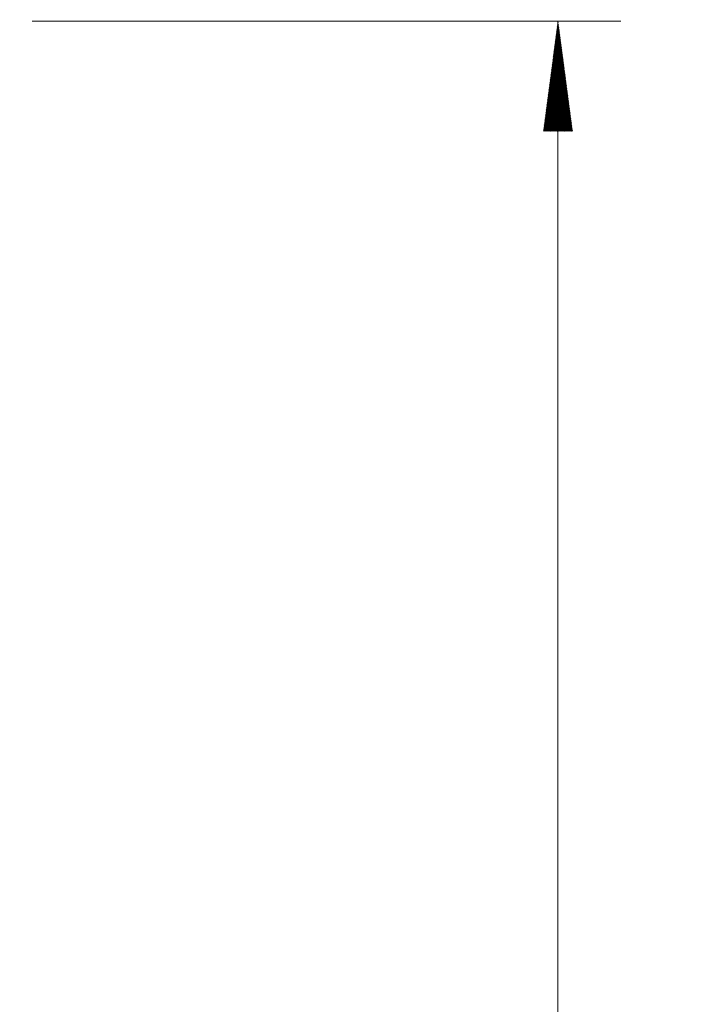
# Model space of a CAD drawing. Units: millimetres. Extents: x -32 to 73, y -110 to 92.
# Drawn here: x 52 to 73, y 45 to 76 of the extents above; entities that cross this region are included whole.
import ezdxf

# ---------------------------------------------------------------- set-up
doc = ezdxf.new("R2010")
doc.units = ezdxf.units.MM
doc.layers.add('2', color=7, linetype='Continuous')
doc.layers.add('SK2', color=7, linetype='Continuous')
doc.styles.add('iso_b_vert', font='simplex.shx')
doc.dimstyles.get("Standard").update_dxf_attribs({"dimtxt": 0.18, "dimasz": 0.18, "dimexe": 0.18, "dimexo": 0.0625, "dimgap": 0.09, "dimtad": 1, "dimzin": 0, "dimdsep": 52, "dimtxsty": 'Standard', "dimcen": 0.09, "dimadec": 0, "dimazin": 0, "dimtfac": 1, "dimtdec": 4, "dimtofl": 0, "dimtmove": 0, "dimatfit": 3, "dimfxl": 1, "dimtolj": 1, "dimtzin": 0, "dimarcsym": 0})

# ---------------------------------------------------------------- blocks, each defined once
blk = doc.blocks.new('_U1')
at = {"layer": 'SK2', "lineweight": 13}
for p, q in [((33.2994, 77.7875), (33.2994, 87.580787)), ((50.8, 77.7875), (50.8, 87.580787)), ((33.2994, 85.580787), (72.15, 85.580787))]:
    blk.add_line(p, q, dxfattribs=at)
at = {"layer": 'SK2', "lineweight": 18}
for points in [[(33.2994, 85.580787), (36.799398, 86.041571), (36.799402, 85.120003)], [(50.8, 85.580787), (47.300002, 85.120003), (47.299998, 86.041571)]]:
    blk.add_solid(points, dxfattribs=at)
at = {"layer": 'SK2', "lineweight": 13, "insert": (50.396976, 86.76094), "char_height": 4, "attachment_point": 7, "line_spacing_factor": 1.084337, "style": 'iso_b_vert'}
blk.add_mtext('\\W0.7066;17.5-20.5', dxfattribs=at)

msp = doc.modelspace()

# ---------------------------------------------------------------- hatches: boundary and pattern name
at = {"layer": '2', "lineweight": 13}
h = msp.add_hatch(dxfattribs=at)
h.set_pattern_fill('ANSI31', color=256, scale=0.0062, style=0)
h.paths.add_polyline_path([(69.15, 76.2), (69.611, 72.7), (68.689, 72.7)])

# ---------------------------------------------------------------- linework, layer by layer
for p, q in [((52.388, 76.2), (71.15, 76.2)), ((69.15, 76.2), (69.15, -76.2))]:
    msp.add_line(p, q, dxfattribs=at)

# ---------------------------------------------------------------- dimensions: what is measured, and where the dimension line sits
at = {"layer": 'SK2', "lineweight": 13}
dim = msp.add_linear_dim(base=(33.299, 85.581), p1=(50.8, 76.2), p2=(33.299, 76.2), dimstyle='Standard', override={"dimtxt": 4, "dimasz": 3.5, "dimexe": 2, "dimexo": 1.5875, "dimgap": 2, "dimtad": 1, "dimtih": 1, "dimtoh": 0, "dimdec": 2, "dimlfac": 1, "dimzin": 8, "dimdsep": 46, "dimlunit": 2, "dimpost": '', "dimtxsty": 'iso_b_vert', "dimsah": 1, "dimse1": 0, "dimse2": 0, "dimsd1": 0, "dimsd2": 0, "dimclrd": 2, "dimclre": 2, "dimclrt": 2, "dimtol": 0, "dimtm": -0.1, "dimtfac": 0.875, "dimtdec": 2, "dimtofl": 1, "dimtmove": 0, "dimtzin": 8, "dimlwd": 13, "dimlwe": 13}, dxfattribs=at)
dim.commit()
dim.dimension.update_dxf_attribs({"geometry": '_U1', "text_midpoint": (69.61, 85.581)})

doc.saveas('drawing.dxf')
